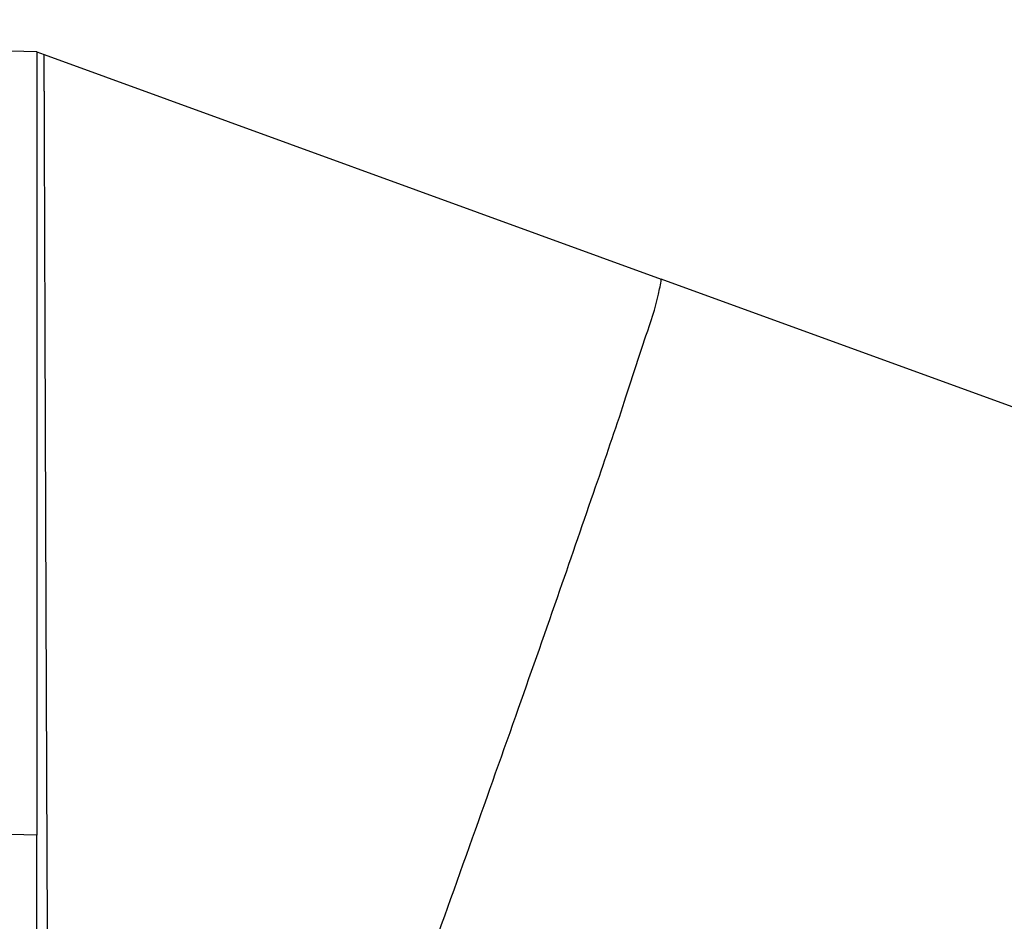
# Model space of a CAD drawing. Units: millimetres. Extents: x -312 to -15, y 199 to 409.
# Drawn here: x -185 to -183, y 344 to 345 of the extents above; entities that cross this region are included whole.
import ezdxf

# ---------------------------------------------------------------- set-up
doc = ezdxf.new("R2010")
doc.units = ezdxf.units.MM

# ---------------------------------------------------------------- blocks, each defined once
blk = doc.blocks.new('calottaTM163IT__27', base_point=(-934.5467, 1469.9441))
at = {"color": 7, "linetype": 'Continuous'}
for p, q in [((-923.5467, 1727.2048), (-934.5467, 1727.4928)), ((-923.5467, 1727.2048), (-923.4809, 1727.1809)), ((-923.5467, 1727.2048), (-923.5467, 1720.2072)), ((-923.4809, 1727.1809), (-917.9685, 1725.1745)), ((-880.4998, 1711.537), (-917.9685, 1725.1745)), ((-923.5467, 1720.2072), (-934.5467, 1720.4952)), ((-923.5467, 1718.7065), (-923.5467, 1720.2072))]:
    blk.add_line(p, q, dxfattribs=at)
for points, knots in [([(-923.4484, 1718.7064), (-923.4484, 1718.707), (-923.4484, 1718.709), (-923.4484, 1718.7133), (-923.4485, 1718.72), (-923.4485, 1718.729), (-923.4486, 1718.7403), (-923.4486, 1718.7539), (-923.4487, 1718.7697), (-923.4488, 1718.7876), (-923.4489, 1718.8076), (-923.449, 1718.8296), (-923.4491, 1718.8536), (-923.4492, 1718.8795), (-923.4493, 1718.9072), (-923.4495, 1718.9367), (-923.4496, 1718.9679), (-923.4498, 1719.0009), (-923.4499, 1719.0354), (-923.4501, 1719.0715), (-923.4503, 1719.1091), (-923.4504, 1719.1482), (-923.4506, 1719.1886), (-923.4508, 1719.2304), (-923.451, 1719.2734), (-923.4512, 1719.3177), (-923.4514, 1719.3631), (-923.4516, 1719.4096), (-923.4518, 1719.4572), (-923.4521, 1719.5173), (-923.4524, 1719.5889), (-923.4528, 1719.6707), (-923.4531, 1719.7501), (-923.4535, 1719.827), (-923.4538, 1719.9014), (-923.4541, 1719.9734), (-923.4544, 1720.0428), (-923.4547, 1720.1098), (-923.455, 1720.1743), (-923.4553, 1720.2363), (-923.4558, 1720.3509), (-923.4565, 1720.5184), (-923.4574, 1720.7391), (-923.4583, 1720.9583), (-923.4592, 1721.1763), (-923.4601, 1721.3936), (-923.461, 1721.6106), (-923.4618, 1721.828), (-923.4627, 1722.0454), (-923.4635, 1722.262), (-923.4643, 1722.4763), (-923.4651, 1722.6885), (-923.4659, 1722.8987), (-923.4667, 1723.107), (-923.4674, 1723.3135), (-923.4682, 1723.5183), (-923.4689, 1723.7215), (-923.4696, 1723.9232), (-923.4703, 1724.1236), (-923.471, 1724.3227), (-923.4716, 1724.4971), (-923.4721, 1724.6465), (-923.4726, 1724.7708), (-923.473, 1724.8932), (-923.4734, 1725.014), (-923.4738, 1725.1335), (-923.4742, 1725.252), (-923.4746, 1725.3698), (-923.475, 1725.4871), (-923.4754, 1725.6043), (-923.4758, 1725.7216), (-923.4763, 1725.8392), (-923.4767, 1725.9576), (-923.4771, 1726.0769), (-923.4775, 1726.1974), (-923.478, 1726.3195), (-923.4783, 1726.4192), (-923.4786, 1726.4953), (-923.4788, 1726.5463), (-923.4789, 1726.5949), (-923.4791, 1726.6411), (-923.4793, 1726.685), (-923.4794, 1726.7267), (-923.4796, 1726.7662), (-923.4797, 1726.8037), (-923.4798, 1726.8391), (-923.4799, 1726.8725), (-923.48, 1726.9041), (-923.4802, 1726.9338), (-923.4803, 1726.9618), (-923.4803, 1726.9892), (-923.4804, 1727.0161), (-923.4805, 1727.0421), (-923.4806, 1727.0658), (-923.4807, 1727.0874), (-923.4807, 1727.1067), (-923.4808, 1727.1237), (-923.4808, 1727.1385), (-923.4809, 1727.1511), (-923.4809, 1727.1614), (-923.4809, 1727.1695), (-923.4809, 1727.1753), (-923.4809, 1727.1788), (-923.4809, 1727.1804), (-923.4809, 1727.1809)], [0, 0, 0, 0, 0.00179, 0.006058, 0.012746, 0.021798, 0.033156, 0.046763, 0.06256, 0.080492, 0.100501, 0.122529, 0.146519, 0.172414, 0.200157, 0.229689, 0.260955, 0.293896, 0.328455, 0.364575, 0.402199, 0.441269, 0.481728, 0.523519, 0.566584, 0.610866, 0.656308, 0.702852, 0.750442, 0.799019, 0.883293, 0.965117, 1.044482, 1.121384, 1.195817, 1.267774, 1.337249, 1.404237, 1.46873, 1.530724, 1.590212, 1.81261, 2.033155, 2.252217, 2.470159, 2.687349, 2.904154, 3.120938, 3.339808, 3.55634, 3.770642, 3.982821, 4.192985, 4.401239, 4.607693, 4.812451, 5.015623, 5.217315, 5.417633, 5.616686, 5.814581, 5.940875, 6.065032, 6.187332, 6.308056, 6.427487, 6.545904, 6.66359, 6.780825, 6.897891, 7.015068, 7.132639, 7.250884, 7.370085, 7.490522, 7.612477, 7.736232, 7.78972, 7.840712, 7.889276, 7.935476, 7.979381, 8.021057, 8.06057, 8.097987, 8.133375, 8.1668, 8.198329, 8.228028, 8.255965, 8.282205, 8.310433, 8.336433, 8.360202, 8.381737, 8.401035, 8.418092, 8.432905, 8.445471, 8.455786, 8.463848, 8.469653, 8.473198, 8.47448, 8.47448, 8.47448, 8.47448]), ([(-920.5651, 1717.657), (-920.4091, 1718.0868), (-920.1037, 1718.9286), (-919.6634, 1720.1576), (-919.2554, 1721.3079), (-918.8884, 1722.3533), (-918.5733, 1723.2678), (-918.3135, 1724.0236), (-918.1325, 1724.5978), (-918.0058, 1724.9567), (-917.9762, 1725.1294), (-917.9685, 1725.1745)], [0, 0, 0, 0, 1.371721, 2.686451, 3.916331, 5.033504, 6.010117, 6.818324, 7.430304, 7.818331, 7.955525, 7.955525, 7.955525, 7.955525])]:
    blk.add_open_spline(points, degree=3, knots=knots, dxfattribs=at)
blk = doc.blocks.new('grcalottaTM_1663_IS__30', base_point=(-984.5467, 1452.477))
blk.add_blockref('calottaTM163IT__27', (-934.5467, 1469.9441))
blk = doc.blocks.new('Da_sinistra1', base_point=(-918.4533, 1590))
blk.add_blockref('grcalottaTM_1663_IS__30', (-984.5467, 1452.477))

msp = doc.modelspace()

# ---------------------------------------------------------------- block references
at = {"xscale": 0.2, "yscale": 0.2, "zscale": 0.2}
msp.add_blockref('Da_sinistra1', (-183.6907, 318), dxfattribs=at)

doc.saveas('drawing.dxf')
